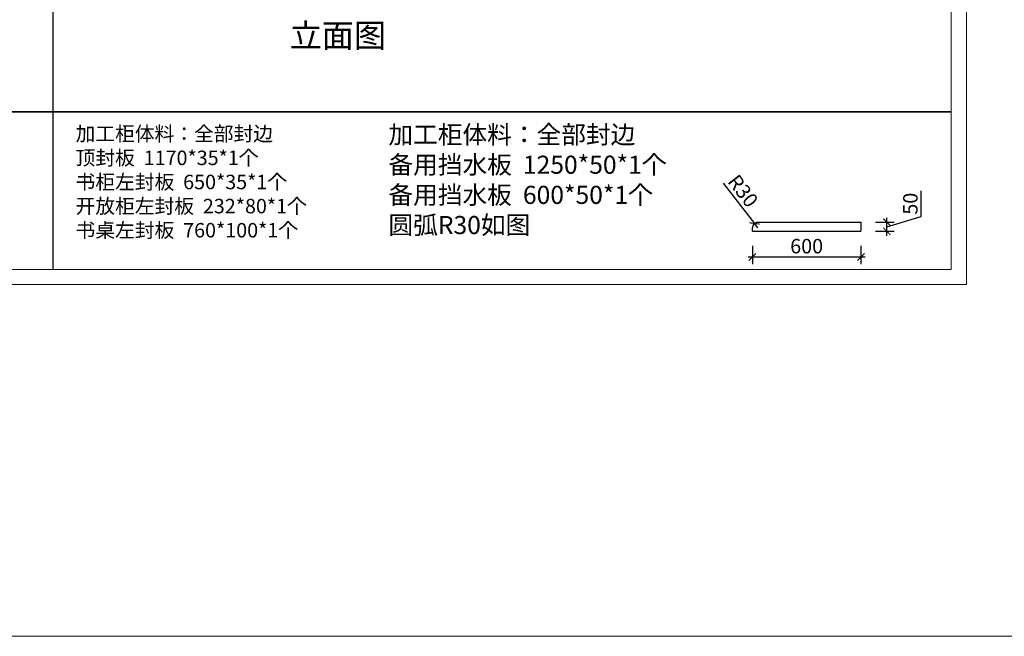
# Model space of a CAD drawing. Units: millimetres. Extents: x 2244418 to 2283751, y 89169 to 101649.
# Drawn here: x 2252130 to 2257573, y 89169 to 92577 of the extents above; entities that cross this region are included whole.
import ezdxf

# ---------------------------------------------------------------- set-up
doc = ezdxf.new("R2010")
doc.units = ezdxf.units.MM
doc.header["$LTSCALE"] = 3
doc.layers.add('图层3', color=30, linetype='Continuous', lineweight=15)
doc.layers.add('标注', color=3, linetype='Continuous')
doc.styles.add('DS01', font='txt')
doc.styles.get("Standard").update_dxf_attribs({"font": 'txt', "bigfont": 'gbcbig.shx'})
doc.dimstyles.new('DS03', dxfattribs={"dimscale": 40, "dimtxt": 2, "dimasz": 1, "dimexe": 1, "dimexo": 2, "dimgap": 0.5, "dimtad": 1, "dimdec": 0, "dimzin": 0, "dimdsep": 46, "dimtxsty": 'DS01', "dimblk": 'ARCHTICK', "dimcen": 0, "dimdle": 0.6, "dimclrd": 251, "dimclre": 251, "dimclrt": 2, "dimadec": 0, "dimazin": 0, "dimtfac": 1, "dimtdec": 0, "dimtmove": 1, "dimatfit": 2, "dimldrblk": 'DOT', "dimfxl": 2, "dimfxlon": 1, "dimtolj": 1, "dimtzin": 0, "dimlwe": 30, "dimarcsym": 0})

# ---------------------------------------------------------------- blocks, each defined once
blk = doc.blocks.new('_ARCHTICK')
at = {"color": 0, "linetype": 'ByBlock', "const_width": 0.15}
blk.add_lwpolyline([(-0.5, -0.5), (0.5, 0.5)], dxfattribs=at)
blk = doc.blocks.new('*D120')
at = {"layer": 'Defpoints', "color": 0, "transparency": 16777216}
for p in [(2256180.4, 91407.4), (2256780.4, 91407.4), (2256780.4, 91265.5)]:
    blk.add_point(p, dxfattribs=at)
at = {"layer": '标注', "color": 251, "lineweight": 30, "transparency": 16777216}
for p, q in [((2256180.4, 91327.4), (2256180.4, 91225.5)), ((2256780.4, 91327.4), (2256780.4, 91225.5))]:
    blk.add_line(p, q, dxfattribs=at)
at = {"layer": '标注', "color": 251, "lineweight": -2, "transparency": 16777216}
blk.add_line((2256156.4, 91265.5), (2256804.4, 91265.5), dxfattribs=at)
at = {"layer": '标注', "color": 251, "lineweight": -2, "transparency": 16777216, "xscale": 40, "yscale": 40, "zscale": 40, "rotation": 180}
blk.add_blockref('_ARCHTICK', (2256180.4, 91265.5), dxfattribs=at)
at = {"layer": '标注', "color": 251, "lineweight": -2, "transparency": 16777216, "xscale": 40, "yscale": 40, "zscale": 40}
blk.add_blockref('_ARCHTICK', (2256780.4, 91265.5), dxfattribs=at)
at = {"layer": '标注', "color": 2, "transparency": 16777216, "insert": (2256480.4, 91325.5), "char_height": 80, "attachment_point": 5, "style": 'DS01'}
blk.add_mtext('\\A1;600', dxfattribs=at)
blk = doc.blocks.new('_Dot')
at = {"color": 0, "linetype": 'ByBlock', "lineweight": -2}
blk.add_line((-0.5, 0), (-1, 0), dxfattribs=at)
at = {"color": 0, "linetype": 'ByBlock', "const_width": 0.5}
blk.add_lwpolyline([(-0.25, 0, 1), (0.25, 0, 1)], format="xyb", close=True, dxfattribs=at)
blk = doc.blocks.new('*D121')
at = {"layer": 'Defpoints', "color": 0, "transparency": 16777216}
for p in [(2256780.4, 91457.4), (2256923.8, 91457.4), (2256780.4, 91407.4)]:
    blk.add_point(p, dxfattribs=at)
at = {"layer": '标注', "color": 251, "lineweight": -2, "transparency": 16777216}
for p, q in [((2257113.8, 91489.4), (2257113.8, 91630.7)), ((2256923.8, 91432.4), (2257113.8, 91489.4)), ((2256923.8, 91383.4), (2256923.8, 91481.4))]:
    blk.add_line(p, q, dxfattribs=at)
at = {"layer": '标注', "color": 251, "lineweight": 30, "transparency": 16777216}
for p, q in [((2256860.4, 91457.4), (2256963.8, 91457.4)), ((2256860.4, 91407.4), (2256963.8, 91407.4))]:
    blk.add_line(p, q, dxfattribs=at)
at = {"layer": '标注', "color": 251, "lineweight": -2, "transparency": 16777216, "xscale": 40, "yscale": 40, "zscale": 40}
for p, rotation in [((2256923.8, 91457.4), 90), ((2256923.8, 91407.4), 270)]:
    blk.add_blockref('_ARCHTICK', p, dxfattribs=dict(at, rotation=rotation))
at = {"layer": '标注', "color": 2, "transparency": 16777216, "insert": (2257053.8, 91560.1), "char_height": 80, "attachment_point": 5, "rotation": 90, "style": 'DS01'}
blk.add_mtext('\\A1;50', dxfattribs=at)
blk = doc.blocks.new('*D122')
at = {"layer": 'Defpoints', "color": 0, "transparency": 16777216}
for p in [(2256192, 91451.1), (2256210.4, 91427.4)]:
    blk.add_point(p, dxfattribs=at)
at = {"layer": '标注', "color": 251, "lineweight": -2, "transparency": 16777216}
for p in [(2256019.5, 91673.4), (2256210.4, 91427.4)]:
    blk.add_line(p, (2256192, 91451.1), dxfattribs=at)
at = {"layer": '标注', "color": 251, "lineweight": -2, "transparency": 16777216, "xscale": 40, "yscale": 40, "zscale": 40, "rotation": 307.8119392733161}
blk.add_blockref('_ARCHTICK', (2256192, 91451.1), dxfattribs=at)
at = {"layer": '标注', "color": 2, "transparency": 16777216, "insert": (2256128.6, 91630.6), "char_height": 80, "attachment_point": 5, "rotation": 307.8119, "style": 'DS01'}
blk.add_mtext('\\A1;R30', dxfattribs=at)

msp = doc.modelspace()

# ---------------------------------------------------------------- linework, layer by layer
at = {"color": 0, "lineweight": 18}
for p, q in [((2257363.5, 97839.9), (2257363.5, 91112.9)), ((2257279.8, 97756.2), (2257279.8, 91196.6)), ((2257279.8, 91196.6), (2247347.3, 91196.6)), ((2247263.5, 91112.9), (2257363.5, 91112.9))]:
    msp.add_line(p, q, dxfattribs=at)
at = {"lineweight": 35}
msp.add_line((2248793, 92068.1), (2257279.8, 92068.1), dxfattribs=at)
at = {"layer": '图层3', "color": 157}
msp.add_lwpolyline([(2244417.8, 101649.2), (2283751, 101649.2), (2283751, 89168.8), (2244417.8, 89168.8)], close=True, dxfattribs=at)
at = {"layer": '标注', "color": 0}
msp.add_line((2252313.6, 97756.2), (2252313.6, 91196.6), dxfattribs=at)
at = {"layer": '标注', "color": 6}
for p, q in [((2256210.4, 91457.4), (2256780.4, 91457.4)), ((2256780.4, 91457.4), (2256780.4, 91407.4)), ((2256180.4, 91407.4), (2256180.4, 91427.4)), ((2256180.4, 91407.4), (2256780.4, 91407.4))]:
    msp.add_line(p, q, dxfattribs=at)
msp.add_arc((2256210.4, 91427.4), 30, 90, 180, dxfattribs=at)

# ---------------------------------------------------------------- texts
at = {"layer": '标注', "color": 1, "attachment_point": 1}
for s, insert, char_height, width in [('\\A1;{\\fSimSun|b0|i0|c134|p2;立面图}', (2253622.7, 92554.6), 130, 770), ('\\A1;{\\fSimSun|b0|i0|c134|p2;\\H0.8x;\\C0;加工柜体料：全部封边\\P顶封板  1170*35*1个\\P书柜左封板  650*35*1个\\P开放柜左封板  232*80*1个     \\P书桌左封板  760*100*1个\\H1.25x;\\P\\P \\P\\P \\P  }', (2252438.8, 91986.9), 100, 2924.716), ('\\A1;{\\fSimSun|b0|i0|c134|p2;\\C0;加工柜体料：全部封边\\P备用挡水板  1250*50*1个\\P\\C6;备用挡水板  600*50*1个\\P圆弧R30如图\\C0;\\P\\P\\P \\P\\P \\P  }', (2254168.5, 91992.3), 100, 2924.716)]:
    msp.add_mtext(s, dxfattribs=dict(at, insert=insert, char_height=char_height, width=width))

# ---------------------------------------------------------------- dimensions: what is measured, and where the dimension line sits
at = {"layer": '标注', "color": 6}
dim = msp.add_radius_dim(center=(2256210.4, 91427.4), mpoint=(2256192, 91451.1), dimstyle='DS03', dxfattribs=at)
dim.commit()
dim.dimension.update_dxf_attribs({"geometry": '*D122', "text_midpoint": (2256128.6, 91630.6)})
dim = msp.add_linear_dim(base=(2256923.8, 91457.4), p1=(2256780.4, 91407.4), p2=(2256780.4, 91457.4), angle=90, dimstyle='DS03', dxfattribs=at)
dim.commit()
dim.dimension.update_dxf_attribs({"geometry": '*D121', "text_midpoint": (2257053.8, 91509.4)})
dim = msp.add_linear_dim(base=(2256780.4, 91265.5), p1=(2256180.4, 91407.4), p2=(2256780.4, 91407.4), dimstyle='DS03', dxfattribs=at)
dim.commit()
dim.dimension.update_dxf_attribs({"geometry": '*D120', "text_midpoint": (2256480.4, 91325.5)})

doc.saveas('drawing.dxf')
